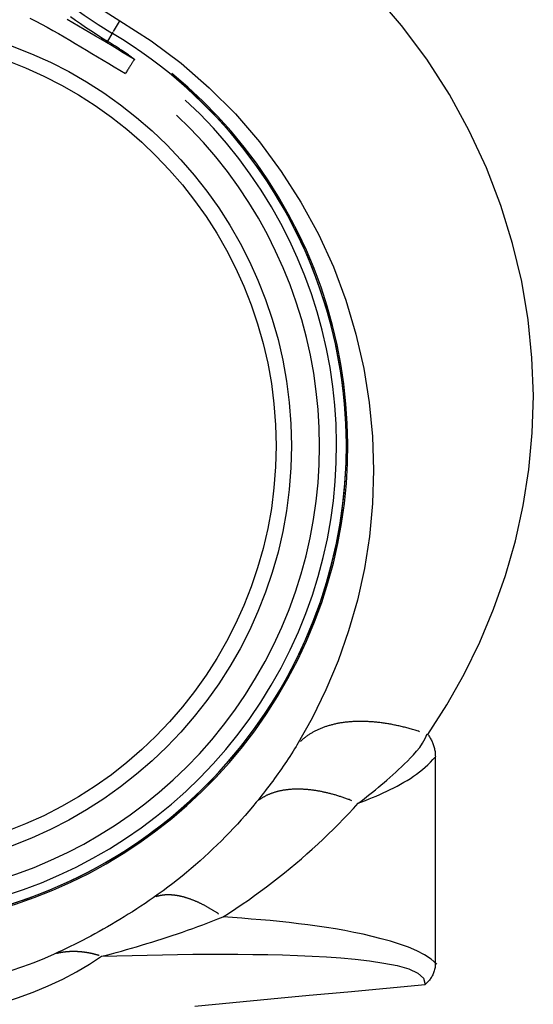
# Model space of a CAD drawing. Extents: x 0 to 1049, y 0 to 668.
# Drawn here: x 288 to 294, y 463 to 474 of the extents above; entities that cross this region are included whole.
import ezdxf

# ---------------------------------------------------------------- set-up
doc = ezdxf.new("R2010")
doc.units = 0
doc.header["$LTSCALE"] = 4.3
doc.layers.add('AM_0', color=2, linetype='CONTINUOUS')
doc.layers.add('AM_4', color=3, linetype='CONTINUOUS')

msp = doc.modelspace()

# ---------------------------------------------------------------- linework, layer by layer
at = {"layer": 'AM_0'}
for p, q in [((291.697, 465.853), (291.697, 465.853)), ((292.389, 463.021), (292.389, 465.449))]:
    msp.add_line(p, q, dxfattribs=at)
at = {"layer": 'AM_0', "flags": 128}
for points in [[(288.818, 473.667), (288.806, 473.675), (288.794, 473.683), (288.782, 473.692), (288.77, 473.7), (288.758, 473.708), (288.746, 473.716), (288.734, 473.724), (288.722, 473.732), (288.71, 473.74), (288.698, 473.748), (288.686, 473.756), (288.675, 473.763), (288.663, 473.771), (288.651, 473.779), (288.64, 473.786), (288.628, 473.794), (288.616, 473.801), (288.605, 473.808), (288.593, 473.816), (288.582, 473.823), (288.57, 473.83), (288.559, 473.837), (288.548, 473.844), (288.536, 473.851)], [(288.818, 473.667), (288.82, 473.665), (288.822, 473.664), (288.824, 473.663), (288.826, 473.662), (288.827, 473.66), (288.829, 473.659), (288.831, 473.658), (288.833, 473.656), (288.834, 473.655), (288.836, 473.654), (288.838, 473.653), (288.839, 473.651), (288.841, 473.65), (288.842, 473.649), (288.844, 473.648), (288.845, 473.647), (288.846, 473.645), (288.848, 473.644), (288.849, 473.643), (288.85, 473.642), (288.85, 473.641), (288.851, 473.641), (288.851, 473.64), (288.851, 473.639)], [(288.851, 473.639), (288.849, 473.637), (288.848, 473.634), (288.845, 473.631), (288.843, 473.627), (288.84, 473.623), (288.837, 473.618), (288.834, 473.613), (288.83, 473.608), (288.826, 473.601), (288.822, 473.595), (288.818, 473.588), (288.813, 473.581), (288.808, 473.573), (288.803, 473.565), (288.798, 473.557), (288.792, 473.549), (288.787, 473.54), (288.781, 473.531), (288.775, 473.522), (288.769, 473.513), (288.763, 473.503), (288.757, 473.494), (288.751, 473.484), (288.745, 473.475)], [(292.301, 465.708), (292.307, 465.701), (292.313, 465.692), (292.319, 465.684), (292.325, 465.675), (292.33, 465.666), (292.336, 465.656), (292.341, 465.647), (292.347, 465.636), (292.352, 465.625), (292.357, 465.614), (292.361, 465.603), (292.365, 465.591), (292.369, 465.58), (292.373, 465.568), (292.376, 465.556), (292.379, 465.544), (292.381, 465.533), (292.383, 465.521), (292.385, 465.509), (292.386, 465.497), (292.387, 465.485), (292.388, 465.473), (292.388, 465.461), (292.389, 465.449)], [(292.389, 463.021), (292.388, 463.009), (292.388, 462.996), (292.386, 462.984), (292.385, 462.971), (292.383, 462.959), (292.38, 462.947), (292.377, 462.935), (292.373, 462.923), (292.369, 462.911), (292.364, 462.899), (292.359, 462.887), (292.353, 462.875), (292.347, 462.864), (292.34, 462.854), (292.334, 462.843), (292.327, 462.834), (292.32, 462.825), (292.312, 462.816), (292.305, 462.808), (292.298, 462.8), (292.29, 462.793), (292.283, 462.786), (292.276, 462.78), (292.268, 462.774)]]:
    msp.add_lwpolyline(points, dxfattribs=at)
at = {"layer": 'AM_0'}
for radius in [5, 4.82]:
    msp.add_circle((285.697, 469.1), radius, dxfattribs=at)
for centre, radius, start, end in [((291.674, 479.1), 6.004, 120.866, 239.134), ((285.697, 469.1), 5.646, 248.1364, 59.134)]:
    msp.add_arc(centre, radius, start, end, dxfattribs=at)
at = {"layer": 'AM_4'}
for p, q in [((288.606, 473.968), (288.677, 474.086)), ((288.539, 473.856), (288.591, 473.942)), ((288.594, 473.947), (288.594, 473.947)), ((288.595, 473.948), (288.602, 473.961))]:
    msp.add_line(p, q, dxfattribs=at)
at = {"layer": 'AM_4', "flags": 128}
for points in [[(288.262, 474.365), (288.681, 474.092)], [(292.301, 465.708), (292.525, 466.058), (292.729, 466.42), (292.913, 466.795), (293.074, 467.181), (293.214, 467.577), (293.33, 467.983), (293.421, 468.398), (293.488, 468.821), (293.528, 469.252), (293.541, 469.689), (293.525, 470.133), (293.479, 470.58), (293.404, 471.03), (293.297, 471.479), (293.16, 471.925), (292.99, 472.367), (292.788, 472.802), (292.554, 473.228), (292.288, 473.642), (291.991, 474.04), (291.666, 474.421)], [(287.624, 474.126), (287.692, 474.091), (287.76, 474.056), (287.827, 474.019), (287.893, 473.981), (287.959, 473.943), (288.025, 473.905), (288.091, 473.866), (288.156, 473.827), (288.222, 473.788), (288.287, 473.749), (288.353, 473.71), (288.418, 473.671), (288.483, 473.632), (288.549, 473.592), (288.614, 473.553), (288.679, 473.514), (288.745, 473.475)], [(288.536, 473.852), (288.47, 473.891), (288.405, 473.932), (288.341, 473.974), (288.278, 474.015), (288.217, 474.057), (288.158, 474.099), (288.1, 474.141)], [(288.851, 473.639), (288.785, 473.679), (288.72, 473.719), (288.654, 473.759), (288.589, 473.798), (288.524, 473.837), (288.458, 473.877), (288.393, 473.915), (288.327, 473.954), (288.261, 473.993), (288.195, 474.032), (288.128, 474.071), (288.06, 474.109)], [(288.681, 474.092), (289.049, 473.857), (289.4, 473.595), (289.731, 473.308), (290.039, 472.999), (290.321, 472.67), (290.578, 472.325), (290.809, 471.963), (291.014, 471.588), (291.19, 471.202), (291.337, 470.81), (291.456, 470.412), (291.548, 470.011), (291.613, 469.609), (291.651, 469.209), (291.664, 468.813), (291.651, 468.422), (291.614, 468.037), (291.555, 467.659), (291.473, 467.289), (291.37, 466.927), (291.246, 466.575), (291.103, 466.233), (290.941, 465.902), (290.761, 465.583)], [(291.483, 464.901), (291.517, 464.927), (291.551, 464.953), (291.584, 464.98), (291.618, 465.007), (291.651, 465.034), (291.685, 465.061), (291.719, 465.089), (291.753, 465.117), (291.786, 465.146), (291.82, 465.175), (291.854, 465.205), (291.889, 465.235), (291.923, 465.266), (291.957, 465.298), (291.992, 465.33), (292.027, 465.363), (292.062, 465.398), (292.097, 465.434), (292.133, 465.472), (292.169, 465.513), (292.205, 465.558), (292.239, 465.609), (292.27, 465.664), (292.293, 465.718)], [(290.77, 465.599), (290.753, 465.57), (290.735, 465.541), (290.716, 465.512), (290.697, 465.482), (290.678, 465.453), (290.659, 465.423), (290.64, 465.394), (290.62, 465.365), (290.6, 465.336), (290.58, 465.307), (290.56, 465.278), (290.539, 465.249), (290.519, 465.22), (290.498, 465.191), (290.477, 465.163), (290.456, 465.135), (290.435, 465.106), (290.413, 465.078), (290.392, 465.05), (290.37, 465.022), (290.348, 464.995), (290.327, 464.967), (290.305, 464.94), (290.282, 464.913)], [(291.483, 464.901), (291.526, 464.918), (291.568, 464.934), (291.61, 464.952), (291.652, 464.969), (291.693, 464.987), (291.735, 465.006), (291.777, 465.024), (291.818, 465.044), (291.859, 465.063), (291.9, 465.083), (291.94, 465.104), (291.98, 465.126), (292.019, 465.148), (292.058, 465.171), (292.096, 465.194), (292.133, 465.219), (292.169, 465.244), (292.204, 465.27), (292.238, 465.297), (292.27, 465.326), (292.302, 465.355), (292.332, 465.385), (292.361, 465.416), (292.389, 465.449)], [(290.282, 464.913), (290.24, 464.861), (290.196, 464.81), (290.152, 464.759), (290.107, 464.708), (290.062, 464.658), (290.016, 464.608), (289.969, 464.559), (289.922, 464.51), (289.874, 464.461), (289.825, 464.413), (289.775, 464.365), (289.725, 464.318), (289.675, 464.271), (289.623, 464.225), (289.571, 464.179), (289.519, 464.134), (289.465, 464.089), (289.412, 464.045), (289.357, 464.001), (289.302, 463.958), (289.246, 463.916), (289.189, 463.874), (289.132, 463.832), (289.074, 463.791)], [(289.893, 463.567), (289.969, 463.615), (290.044, 463.665), (290.118, 463.715), (290.191, 463.765), (290.264, 463.817), (290.335, 463.869), (290.406, 463.921), (290.476, 463.974), (290.545, 464.028), (290.614, 464.083), (290.681, 464.138), (290.748, 464.193), (290.814, 464.249), (290.879, 464.306), (290.943, 464.363), (291.006, 464.421), (291.069, 464.479), (291.131, 464.538), (291.192, 464.597), (291.252, 464.657), (291.311, 464.717), (291.369, 464.778), (291.427, 464.839), (291.483, 464.901)], [(289.074, 463.791), (289.025, 463.758), (288.977, 463.724), (288.928, 463.692), (288.879, 463.66), (288.829, 463.628), (288.78, 463.597), (288.731, 463.566), (288.682, 463.536), (288.633, 463.507), (288.584, 463.478), (288.535, 463.45), (288.486, 463.422), (288.437, 463.395), (288.388, 463.368), (288.339, 463.342), (288.291, 463.316), (288.242, 463.291), (288.194, 463.266), (288.146, 463.242), (288.098, 463.219), (288.051, 463.196), (288.003, 463.173), (287.957, 463.151), (287.91, 463.13)], [(288.465, 463.104), (288.523, 463.119), (288.581, 463.134), (288.639, 463.15), (288.698, 463.166), (288.757, 463.183), (288.816, 463.2), (288.876, 463.217), (288.936, 463.235), (288.996, 463.253), (289.056, 463.271), (289.116, 463.29), (289.177, 463.309), (289.237, 463.328), (289.297, 463.348), (289.357, 463.368), (289.417, 463.389), (289.477, 463.41), (289.537, 463.431), (289.597, 463.453), (289.657, 463.475), (289.716, 463.497), (289.775, 463.52), (289.834, 463.543), (289.893, 463.567)], [(292.406, 463.011), (292.34, 463.069), (292.26, 463.121), (292.17, 463.168), (292.072, 463.21), (291.969, 463.247), (291.861, 463.281), (291.752, 463.311), (291.645, 463.338), (291.539, 463.363), (291.432, 463.385), (291.325, 463.406), (291.217, 463.425), (291.108, 463.443), (290.999, 463.459), (290.889, 463.474), (290.779, 463.487), (290.669, 463.5), (290.559, 463.512), (290.448, 463.523), (290.337, 463.533), (290.226, 463.542), (290.116, 463.551), (290.004, 463.559), (289.893, 463.567)], [(287.91, 463.13), (287.794, 463.078), (287.668, 463.028), (287.536, 462.979), (287.398, 462.932)], [(288.465, 463.104), (288.645, 463.11), (288.824, 463.115), (289.003, 463.119), (289.182, 463.123), (289.36, 463.126), (289.537, 463.128), (289.715, 463.129), (289.891, 463.129), (290.068, 463.129), (290.243, 463.127), (290.419, 463.124), (290.593, 463.12), (290.767, 463.114), (290.94, 463.107), (291.111, 463.097), (291.28, 463.084), (291.446, 463.069), (291.615, 463.049), (291.783, 463.025), (291.94, 462.994), (292.077, 462.955), (292.184, 462.906), (292.251, 462.846), (292.268, 462.774)], [(287.095, 462.503), (287.288, 462.555), (287.477, 462.615), (287.661, 462.682), (287.838, 462.756), (288.009, 462.837), (288.172, 462.923), (288.325, 463.012), (288.465, 463.104)], [(289.561, 462.52), (290.008, 462.562), (290.456, 462.604), (290.906, 462.646), (291.359, 462.688), (291.813, 462.731), (292.268, 462.774)]]:
    msp.add_lwpolyline(points, dxfattribs=at)
at = {"layer": 'AM_4'}
for points in [[(292.204, 465.742, 0), (292.19, 465.747, 0), (292.177, 465.751, 0), (292.163, 465.755, 0), (292.15, 465.759, 0), (292.136, 465.763, 0), (292.122, 465.768, 0), (292.109, 465.771, 0), (292.095, 465.775, 0), (292.082, 465.779, 0), (292.068, 465.783, 0), (292.055, 465.787, 0), (292.041, 465.79, 0), (292.028, 465.794, 0), (292.014, 465.797, 0), (292.001, 465.8, 0), (291.988, 465.803, 0), (291.974, 465.807, 0), (291.961, 465.81, 0), (291.948, 465.813, 0), (291.934, 465.816, 0), (291.921, 465.818, 0), (291.908, 465.821, 0), (291.894, 465.824, 0), (291.881, 465.826, 0), (291.868, 465.829, 0), (291.855, 465.831, 0), (291.842, 465.833, 0), (291.829, 465.836, 0), (291.816, 465.838, 0), (291.803, 465.84, 0), (291.79, 465.842, 0), (291.777, 465.844, 0), (291.764, 465.845, 0), (291.751, 465.847, 0), (291.738, 465.849, 0), (291.725, 465.85, 0), (291.712, 465.852, 0), (291.7, 465.853, 0), (291.687, 465.854, 0), (291.674, 465.856, 0), (291.662, 465.857, 0), (291.649, 465.858, 0), (291.637, 465.859, 0), (291.624, 465.86, 0), (291.612, 465.86, 0), (291.599, 465.861, 0), (291.587, 465.862, 0), (291.575, 465.862, 0), (291.562, 465.862, 0), (291.55, 465.863, 0), (291.538, 465.863, 0), (291.526, 465.863, 0), (291.514, 465.863, 0), (291.502, 465.863, 0), (291.49, 465.863, 0), (291.478, 465.863, 0), (291.466, 465.863, 0), (291.454, 465.862, 0), (291.442, 465.862, 0), (291.431, 465.861, 0), (291.419, 465.861, 0), (291.408, 465.86, 0), (291.396, 465.859, 0), (291.385, 465.858, 0), (291.373, 465.857, 0), (291.362, 465.856, 0), (291.351, 465.855, 0), (291.339, 465.854, 0), (291.328, 465.853, 0), (291.317, 465.851, 0), (291.306, 465.85, 0), (291.295, 465.848, 0), (291.284, 465.846, 0), (291.273, 465.845, 0), (291.263, 465.843, 0), (291.252, 465.841, 0), (291.241, 465.839, 0), (291.231, 465.837, 0), (291.22, 465.835, 0), (291.21, 465.832, 0), (291.199, 465.83, 0), (291.189, 465.828, 0), (291.179, 465.825, 0), (291.169, 465.823, 0), (291.159, 465.82, 0), (291.149, 465.817, 0), (291.139, 465.814, 0), (291.129, 465.811, 0), (291.119, 465.808, 0), (291.109, 465.805, 0), (291.1, 465.802, 0), (291.09, 465.799, 0), (291.081, 465.795, 0), (291.071, 465.792, 0), (291.062, 465.789, 0), (291.053, 465.785, 0), (291.044, 465.781, 0), (291.035, 465.777, 0), (291.026, 465.774, 0), (291.017, 465.77, 0), (291.008, 465.766, 0), (290.999, 465.762, 0), (290.991, 465.758, 0), (290.982, 465.753, 0), (290.974, 465.749, 0), (290.965, 465.745, 0), (290.957, 465.74, 0), (290.949, 465.736, 0), (290.941, 465.731, 0), (290.933, 465.726, 0), (290.925, 465.721, 0), (290.917, 465.717, 0), (290.909, 465.712, 0), (290.901, 465.707, 0), (290.894, 465.701, 0), (290.886, 465.696, 0), (290.879, 465.691, 0), (290.871, 465.686, 0), (290.864, 465.68, 0), (290.857, 465.675, 0), (290.85, 465.669, 0), (290.843, 465.664, 0), (290.836, 465.658, 0), (290.829, 465.652, 0), (290.823, 465.646, 0), (290.816, 465.64, 0), (290.81, 465.634, 0), (290.803, 465.628, 0)], [(291.408, 464.932, 0), (291.398, 464.936, 0), (291.387, 464.94, 0), (291.377, 464.944, 0), (291.367, 464.947, 0), (291.356, 464.951, 0), (291.346, 464.955, 0), (291.335, 464.959, 0), (291.325, 464.962, 0), (291.314, 464.966, 0), (291.304, 464.969, 0), (291.294, 464.973, 0), (291.283, 464.976, 0), (291.273, 464.98, 0), (291.263, 464.983, 0), (291.253, 464.986, 0), (291.242, 464.989, 0), (291.232, 464.993, 0), (291.222, 464.996, 0), (291.212, 464.999, 0), (291.202, 465.001, 0), (291.191, 465.004, 0), (291.181, 465.007, 0), (291.171, 465.01, 0), (291.161, 465.013, 0), (291.151, 465.015, 0), (291.141, 465.018, 0), (291.131, 465.02, 0), (291.121, 465.023, 0), (291.111, 465.025, 0), (291.101, 465.027, 0), (291.091, 465.029, 0), (291.081, 465.032, 0), (291.072, 465.034, 0), (291.062, 465.036, 0), (291.052, 465.038, 0), (291.042, 465.04, 0), (291.032, 465.042, 0), (291.023, 465.043, 0), (291.013, 465.045, 0), (291.003, 465.047, 0), (290.994, 465.048, 0), (290.984, 465.05, 0), (290.975, 465.051, 0), (290.965, 465.053, 0), (290.956, 465.054, 0), (290.946, 465.055, 0), (290.937, 465.057, 0), (290.927, 465.058, 0), (290.918, 465.059, 0), (290.909, 465.06, 0), (290.899, 465.061, 0), (290.89, 465.062, 0), (290.881, 465.063, 0), (290.872, 465.063, 0), (290.863, 465.064, 0), (290.853, 465.065, 0), (290.844, 465.065, 0), (290.835, 465.066, 0), (290.826, 465.066, 0), (290.817, 465.067, 0), (290.809, 465.067, 0), (290.8, 465.067, 0), (290.791, 465.067, 0), (290.782, 465.067, 0), (290.773, 465.067, 0), (290.765, 465.067, 0), (290.756, 465.067, 0), (290.747, 465.067, 0), (290.739, 465.067, 0), (290.73, 465.067, 0), (290.722, 465.066, 0), (290.713, 465.066, 0), (290.705, 465.066, 0), (290.696, 465.065, 0), (290.688, 465.064, 0), (290.68, 465.064, 0), (290.672, 465.063, 0), (290.663, 465.062, 0), (290.655, 465.061, 0), (290.647, 465.06, 0), (290.639, 465.06, 0), (290.631, 465.058, 0), (290.623, 465.057, 0), (290.615, 465.056, 0), (290.607, 465.055, 0), (290.599, 465.054, 0), (290.592, 465.052, 0), (290.584, 465.051, 0), (290.576, 465.049, 0), (290.569, 465.048, 0), (290.561, 465.046, 0), (290.554, 465.044, 0), (290.546, 465.043, 0), (290.539, 465.041, 0), (290.531, 465.039, 0), (290.524, 465.037, 0), (290.517, 465.035, 0), (290.51, 465.033, 0), (290.503, 465.031, 0), (290.495, 465.029, 0), (290.488, 465.026, 0), (290.481, 465.024, 0), (290.474, 465.022, 0), (290.468, 465.019, 0), (290.461, 465.017, 0), (290.454, 465.014, 0), (290.447, 465.012, 0), (290.441, 465.009, 0), (290.434, 465.006, 0), (290.427, 465.003, 0), (290.421, 465, 0), (290.415, 464.998, 0), (290.408, 464.995, 0), (290.402, 464.991, 0), (290.396, 464.988, 0), (290.389, 464.985, 0), (290.383, 464.982, 0), (290.377, 464.979, 0), (290.371, 464.975, 0), (290.365, 464.972, 0), (290.359, 464.968, 0), (290.353, 464.965, 0), (290.348, 464.961, 0), (290.342, 464.957, 0), (290.336, 464.954, 0), (290.331, 464.95, 0), (290.325, 464.946, 0), (290.32, 464.942, 0)], [(289.845, 463.6, 0), (289.838, 463.604, 0), (289.831, 463.609, 0), (289.824, 463.613, 0), (289.817, 463.618, 0), (289.811, 463.622, 0), (289.804, 463.626, 0), (289.797, 463.631, 0), (289.791, 463.635, 0), (289.784, 463.639, 0), (289.777, 463.643, 0), (289.77, 463.647, 0), (289.764, 463.651, 0), (289.757, 463.655, 0), (289.75, 463.659, 0), (289.744, 463.663, 0), (289.737, 463.667, 0), (289.731, 463.671, 0), (289.724, 463.675, 0), (289.717, 463.678, 0), (289.711, 463.682, 0), (289.704, 463.686, 0), (289.698, 463.689, 0), (289.691, 463.693, 0), (289.684, 463.696, 0), (289.678, 463.7, 0), (289.671, 463.703, 0), (289.665, 463.707, 0), (289.658, 463.71, 0), (289.652, 463.713, 0), (289.645, 463.716, 0), (289.639, 463.72, 0), (289.633, 463.723, 0), (289.626, 463.726, 0), (289.62, 463.729, 0), (289.613, 463.732, 0), (289.607, 463.735, 0), (289.6, 463.738, 0), (289.594, 463.741, 0), (289.588, 463.744, 0), (289.581, 463.746, 0), (289.575, 463.749, 0), (289.569, 463.752, 0), (289.563, 463.754, 0), (289.556, 463.757, 0), (289.55, 463.76, 0), (289.544, 463.762, 0), (289.538, 463.764, 0), (289.531, 463.767, 0), (289.525, 463.769, 0), (289.519, 463.772, 0), (289.513, 463.774, 0), (289.507, 463.776, 0), (289.501, 463.778, 0), (289.495, 463.78, 0), (289.488, 463.782, 0), (289.482, 463.784, 0), (289.476, 463.786, 0), (289.47, 463.788, 0), (289.464, 463.79, 0), (289.458, 463.792, 0), (289.452, 463.794, 0), (289.446, 463.796, 0), (289.44, 463.797, 0), (289.435, 463.799, 0), (289.429, 463.801, 0), (289.423, 463.802, 0), (289.417, 463.804, 0), (289.411, 463.805, 0), (289.405, 463.806, 0), (289.399, 463.808, 0), (289.394, 463.809, 0), (289.388, 463.81, 0), (289.382, 463.812, 0), (289.376, 463.813, 0), (289.371, 463.814, 0), (289.365, 463.815, 0), (289.359, 463.816, 0), (289.354, 463.817, 0), (289.348, 463.818, 0), (289.343, 463.819, 0), (289.337, 463.819, 0), (289.332, 463.82, 0), (289.326, 463.821, 0), (289.321, 463.822, 0), (289.315, 463.822, 0), (289.31, 463.823, 0), (289.304, 463.823, 0), (289.299, 463.824, 0), (289.293, 463.824, 0), (289.288, 463.825, 0), (289.283, 463.825, 0), (289.278, 463.825, 0), (289.272, 463.826, 0), (289.267, 463.826, 0), (289.262, 463.826, 0), (289.257, 463.826, 0), (289.251, 463.826, 0), (289.246, 463.826, 0), (289.241, 463.826, 0), (289.236, 463.826, 0), (289.231, 463.826, 0), (289.226, 463.825, 0), (289.221, 463.825, 0), (289.216, 463.825, 0), (289.211, 463.825, 0), (289.206, 463.824, 0), (289.201, 463.824, 0), (289.196, 463.823, 0), (289.191, 463.823, 0), (289.186, 463.822, 0), (289.182, 463.821, 0), (289.177, 463.821, 0), (289.172, 463.82, 0), (289.167, 463.819, 0), (289.163, 463.818, 0), (289.158, 463.818, 0), (289.153, 463.817, 0), (289.149, 463.816, 0), (289.144, 463.815, 0), (289.14, 463.814, 0), (289.135, 463.812, 0), (289.131, 463.811, 0), (289.126, 463.81, 0), (289.122, 463.809, 0), (289.117, 463.807, 0), (289.113, 463.806, 0), (289.108, 463.805, 0), (289.104, 463.803, 0)], [(288.436, 463.113, 0), (288.432, 463.114, 0), (288.428, 463.116, 0), (288.424, 463.117, 0), (288.42, 463.118, 0), (288.416, 463.119, 0), (288.412, 463.12, 0), (288.408, 463.121, 0), (288.404, 463.123, 0), (288.4, 463.124, 0), (288.396, 463.125, 0), (288.391, 463.126, 0), (288.387, 463.127, 0), (288.383, 463.128, 0), (288.379, 463.129, 0), (288.375, 463.13, 0), (288.371, 463.131, 0), (288.367, 463.132, 0), (288.363, 463.133, 0), (288.359, 463.134, 0), (288.355, 463.135, 0), (288.351, 463.136, 0), (288.347, 463.137, 0), (288.343, 463.137, 0), (288.339, 463.138, 0), (288.335, 463.139, 0), (288.331, 463.14, 0), (288.327, 463.141, 0), (288.322, 463.141, 0), (288.318, 463.142, 0), (288.314, 463.143, 0), (288.31, 463.144, 0), (288.306, 463.144, 0), (288.302, 463.145, 0), (288.298, 463.146, 0), (288.294, 463.147, 0), (288.29, 463.147, 0), (288.286, 463.148, 0), (288.282, 463.148, 0), (288.278, 463.149, 0), (288.274, 463.15, 0), (288.27, 463.15, 0), (288.266, 463.151, 0), (288.262, 463.151, 0), (288.258, 463.152, 0), (288.254, 463.152, 0), (288.25, 463.153, 0), (288.246, 463.153, 0), (288.242, 463.154, 0), (288.238, 463.154, 0), (288.234, 463.155, 0), (288.23, 463.155, 0), (288.226, 463.155, 0), (288.222, 463.156, 0), (288.218, 463.156, 0), (288.214, 463.157, 0), (288.21, 463.157, 0), (288.206, 463.157, 0), (288.203, 463.157, 0), (288.199, 463.158, 0), (288.195, 463.158, 0), (288.191, 463.158, 0), (288.187, 463.158, 0), (288.183, 463.159, 0), (288.179, 463.159, 0), (288.175, 463.159, 0), (288.171, 463.159, 0), (288.167, 463.159, 0), (288.163, 463.159, 0), (288.159, 463.16, 0), (288.155, 463.16, 0), (288.151, 463.16, 0), (288.148, 463.16, 0), (288.144, 463.16, 0), (288.14, 463.16, 0), (288.136, 463.16, 0), (288.132, 463.16, 0), (288.128, 463.16, 0), (288.124, 463.16, 0), (288.12, 463.16, 0), (288.116, 463.16, 0), (288.113, 463.16, 0), (288.109, 463.159, 0), (288.105, 463.159, 0), (288.101, 463.159, 0), (288.097, 463.159, 0), (288.093, 463.159, 0), (288.089, 463.159, 0), (288.086, 463.158, 0), (288.082, 463.158, 0), (288.078, 463.158, 0), (288.074, 463.158, 0), (288.07, 463.157, 0), (288.066, 463.157, 0), (288.063, 463.157, 0), (288.059, 463.157, 0), (288.055, 463.156, 0), (288.051, 463.156, 0), (288.047, 463.155, 0), (288.044, 463.155, 0), (288.04, 463.155, 0), (288.036, 463.154, 0), (288.032, 463.154, 0), (288.029, 463.153, 0), (288.025, 463.153, 0), (288.021, 463.152, 0), (288.017, 463.152, 0), (288.014, 463.151, 0), (288.01, 463.151, 0), (288.006, 463.15, 0), (288.002, 463.15, 0), (287.999, 463.149, 0), (287.995, 463.148, 0), (287.991, 463.148, 0), (287.987, 463.147, 0), (287.984, 463.146, 0), (287.98, 463.146, 0), (287.976, 463.145, 0), (287.973, 463.144, 0), (287.969, 463.144, 0), (287.965, 463.143, 0), (287.962, 463.142, 0), (287.958, 463.141, 0), (287.954, 463.141, 0), (287.951, 463.14, 0), (287.947, 463.139, 0), (287.943, 463.138, 0), (287.94, 463.137, 0), (287.936, 463.136, 0)]]:
    msp.add_polyline3d(points, dxfattribs=at)
for radius, start, end in [(5.663, 256.6863, 50.5841), (5.646, 256.6863, 50.5841), (5.531, 256.5119, 47.2718), (5.331, 256.4863, 46.7857)]:
    msp.add_arc((285.697, 469.1), radius, start, end, dxfattribs=at)

doc.saveas('drawing.dxf')
